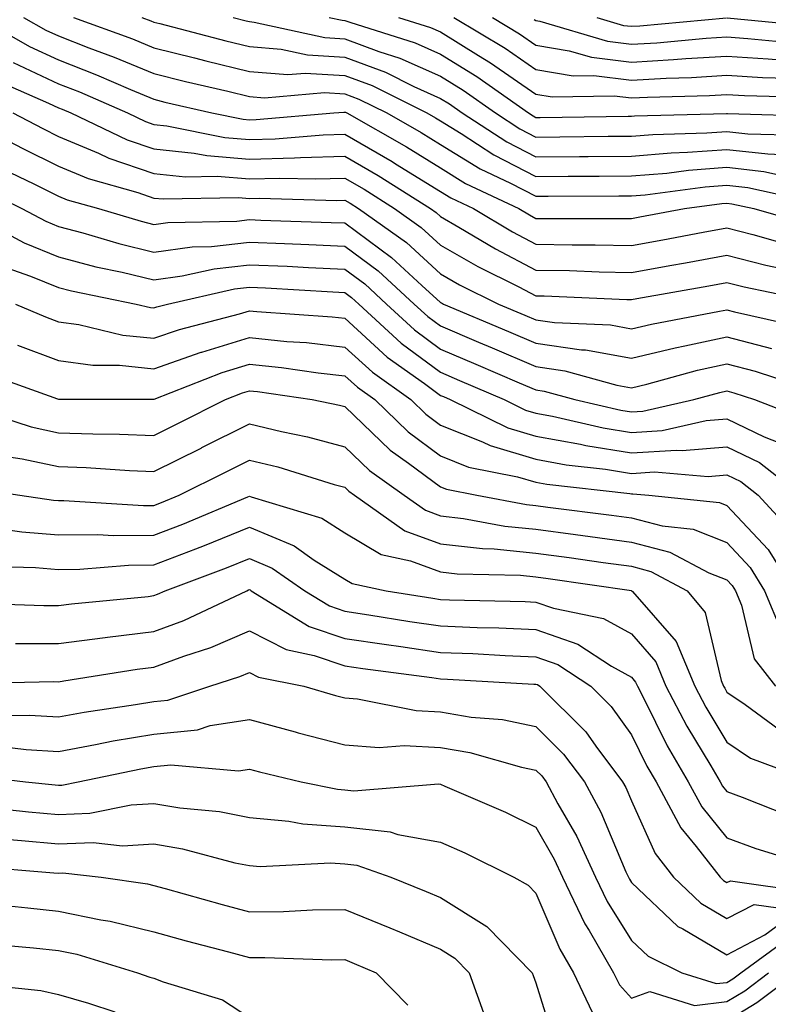
# Model space of a CAD drawing. Units: inches. Extents: x 994883 to 997523, y 7255658 to 7258298.
# Drawn here: x 996794 to 996872, y 7256019 to 7256122 of the extents above; entities that cross this region are included whole.
import ezdxf

# ---------------------------------------------------------------- set-up
doc = ezdxf.new("R2010")
doc.units = ezdxf.units.IN
doc.header["$MEASUREMENT"] = 0
doc.layers.add('Contour_99487255', color=7, linetype='Continuous', true_color=0x318b73)

msp = doc.modelspace()

# ---------------------------------------------------------------- linework, layer by layer
at = {"layer": 'Contour_99487255'}
for points in [[(996789.68, 7256121.92, 3032), (996795.02, 7256118.89, 3032), (996798.05, 7256117.47, 3032), (996802.05, 7256115.92, 3032), (996805.59, 7256114.38, 3032), (996808.05, 7256113.36, 3032), (996809.19, 7256113.06, 3032), (996814.1, 7256111.92, 3032), (996817.39, 7256111.26, 3032), (996818.05, 7256111.21, 3032), (996818.74, 7256111.23, 3032), (996826.88, 7256111.92, 3032), (996827.95, 7256112.02, 3032), (996828.05, 7256112.01, 3032), (996828.12, 7256111.99, 3032), (996828.25, 7256111.92, 3032), (996834.5, 7256108.37, 3032), (996838.05, 7256106.17, 3032), (996840.68, 7256104.55, 3032), (996846.25, 7256101.92, 3032), (996847.38, 7256101.25, 3032), (996848.05, 7256100.89, 3032), (996849.09, 7256100.88, 3032), (996857.02, 7256100.89, 3032), (996858.05, 7256100.88, 3032), (996858.93, 7256101.04, 3032), (996863.61, 7256101.92, 3032), (996867.53, 7256102.44, 3032), (996868.05, 7256102.48, 3032), (996868.55, 7256102.42, 3032), (996870.86, 7256101.92, 3032), (996876.45, 7256100.32, 3032)], [(996794.4, 7256121.92, 3033), (996796.73, 7256120.6, 3033), (996798.05, 7256119.98, 3033), (996801.22, 7256118.75, 3033), (996803.9, 7256117.77, 3033), (996808.05, 7256116.05, 3033), (996811.35, 7256115.22, 3033), (996815.78, 7256114.19, 3033), (996818.05, 7256113.63, 3033), (996819.63, 7256113.5, 3033), (996825.92, 7256114.05, 3033), (996828.05, 7256113.93, 3033), (996829.51, 7256113.38, 3033), (996832.43, 7256111.92, 3033), (996836.02, 7256109.89, 3033), (996838.05, 7256108.63, 3033), (996842.21, 7256106.08, 3033), (996845.4, 7256104.57, 3033), (996848.05, 7256103.2, 3033), (996849.34, 7256103.21, 3033), (996856.74, 7256103.23, 3033), (996858.05, 7256103.24, 3033), (996859.49, 7256103.36, 3033), (996865.78, 7256104.19, 3033), (996868.05, 7256104.35, 3033), (996870.24, 7256104.11, 3033), (996877.41, 7256102.56, 3033)], [(996799.64, 7256121.92, 3034), (996805.8, 7256119.67, 3034), (996808.05, 7256118.75, 3034), (996812.29, 7256117.68, 3034), (996813.49, 7256117.36, 3034), (996818.05, 7256116.25, 3034), (996822.06, 7256115.93, 3034), (996823.88, 7256116.09, 3034), (996828.05, 7256115.85, 3034), (996830.91, 7256114.78, 3034), (996836.62, 7256111.92, 3034), (996837.53, 7256111.4, 3034), (996838.05, 7256111.09, 3034), (996840.21, 7256109.76, 3034), (996843.66, 7256107.53, 3034), (996848.05, 7256105.27, 3034), (996851.42, 7256105.29, 3034), (996854.67, 7256105.3, 3034), (996858.05, 7256105.33, 3034), (996861.76, 7256105.63, 3034), (996864.04, 7256105.93, 3034), (996868.05, 7256106.23, 3034), (996871.93, 7256105.8, 3034), (996874.79, 7256105.18, 3034)], [(996806.79, 7256121.92, 3035), (996807.71, 7256121.58, 3035), (996808.05, 7256121.44, 3035), (996808.68, 7256121.29, 3035), (996815.59, 7256119.46, 3035), (996818.05, 7256118.86, 3035), (996821.37, 7256118.6, 3035), (996824.12, 7256117.99, 3035), (996828.05, 7256117.77, 3035), (996832.31, 7256116.18, 3035), (996835.27, 7256114.7, 3035), (996838.05, 7256113.45, 3035), (996839, 7256112.87, 3035), (996840.34, 7256111.92, 3035), (996845.02, 7256108.89, 3035), (996848.05, 7256107.33, 3035), (996852.6, 7256107.37, 3035), (996853.51, 7256107.38, 3035), (996858.05, 7256107.41, 3035), (996862.21, 7256107.76, 3035), (996863.93, 7256107.8, 3035), (996868.05, 7256108.11, 3035), (996872.34, 7256107.63, 3035), (996873.72, 7256107.59, 3035)], [(996816.34, 7256121.92, 3036), (996817.7, 7256121.57, 3036), (996818.05, 7256121.48, 3036), (996818.53, 7256121.44, 3036), (996825.94, 7256119.81, 3036), (996828.05, 7256119.68, 3036), (996831.6, 7256118.37, 3036), (996833.8, 7256117.67, 3036), (996838.05, 7256115.77, 3036), (996840.42, 7256114.29, 3036), (996843.8, 7256111.92, 3036), (996846.38, 7256110.25, 3036), (996848.05, 7256109.39, 3036), (996850.56, 7256109.41, 3036), (996855.61, 7256109.48, 3036), (996858.05, 7256109.5, 3036), (996860.29, 7256109.68, 3036), (996865.96, 7256109.83, 3036), (996868.05, 7256109.99, 3036), (996870.23, 7256109.74, 3036), (996875.72, 7256109.59, 3036)], [(996826.41, 7256121.92, 3037), (996827.76, 7256121.63, 3037), (996828.05, 7256121.61, 3037), (996828.55, 7256121.42, 3037), (996835.4, 7256119.27, 3037), (996838.05, 7256118.09, 3037), (996841.85, 7256115.72, 3037), (996847.27, 7256111.92, 3037), (996847.75, 7256111.62, 3037), (996848.05, 7256111.46, 3037), (996848.51, 7256111.46, 3037), (996857.71, 7256111.58, 3037), (996858.05, 7256111.59, 3037), (996858.36, 7256111.61, 3037), (996867.99, 7256111.86, 3037), (996868.05, 7256111.86, 3037), (996868.12, 7256111.85, 3037), (996877.71, 7256111.58, 3037)], [(996833.67, 7256121.92, 3038), (996837.01, 7256120.88, 3038), (996838.05, 7256120.41, 3038), (996842.05, 7256117.92, 3038), (996843.29, 7256117.16, 3038), (996848.05, 7256113.9, 3038), (996849.75, 7256113.62, 3038), (996856.26, 7256113.71, 3038), (996858.05, 7256113.49, 3038), (996859.72, 7256113.59, 3038), (996866.21, 7256113.76, 3038), (996868.05, 7256113.86, 3038), (996869.88, 7256113.75, 3038), (996876.4, 7256113.57, 3038)], [(996839.46, 7256121.92, 3039), (996844.82, 7256118.69, 3039), (996848.05, 7256116.47, 3039), (996851.95, 7256115.82, 3039), (996854.12, 7256115.85, 3039), (996858.05, 7256115.37, 3039), (996861.7, 7256115.57, 3039), (996864.33, 7256115.64, 3039), (996868.05, 7256115.87, 3039), (996871.76, 7256115.63, 3039), (996874.42, 7256115.55, 3039)], [(996843.49, 7256121.92, 3040), (996846.33, 7256120.2, 3040), (996848.05, 7256119.03, 3040), (996851.53, 7256118.44, 3040), (996853.88, 7256117.75, 3040), (996858.05, 7256117.24, 3040), (996862.47, 7256117.5, 3040), (996863.74, 7256117.61, 3040), (996868.05, 7256117.88, 3040), (996872.38, 7256117.59, 3040), (996873.61, 7256117.48, 3040)], [(996854.43, 7256121.92, 3042), (996857.22, 7256121.09, 3042), (996858.05, 7256120.99, 3042), (996858.93, 7256121.04, 3042), (996868.01, 7256121.88, 3042)], [(996847.85, 7256121.72, 3041), (996848.05, 7256121.59, 3041), (996848.45, 7256121.52, 3041), (996855.55, 7256119.42, 3041), (996858.05, 7256119.12, 3041), (996860.7, 7256119.27, 3041), (996865.87, 7256119.74, 3041), (996868.05, 7256119.88, 3041), (996870.24, 7256119.73, 3041), (996875.36, 7256119.23, 3041)], [(996868.09, 7256121.88, 3042), (996877.12, 7256120.99, 3042)], [(996793.32, 7256117.19, 3031), (996798.05, 7256114.97, 3031), (996800.25, 7256114.12, 3031), (996805.28, 7256111.92, 3031), (996807.16, 7256111.03, 3031), (996808.05, 7256110.72, 3031), (996809.39, 7256110.58, 3031), (996815.49, 7256109.36, 3031), (996818.05, 7256109.15, 3031), (996820.76, 7256109.21, 3031), (996825.77, 7256109.64, 3031), (996828.05, 7256109.71, 3031), (996832.98, 7256106.85, 3031), (996833.36, 7256106.61, 3031), (996838.05, 7256103.71, 3031), (996839.15, 7256103.02, 3031), (996841.5, 7256101.92, 3031), (996845.6, 7256099.47, 3031), (996848.05, 7256098.19, 3031), (996851.85, 7256098.12, 3031), (996854.25, 7256098.12, 3031), (996858.05, 7256098.04, 3031), (996861.33, 7256098.64, 3031), (996865.57, 7256099.44, 3031), (996868.05, 7256099.9, 3031), (996870.77, 7256099.2, 3031), (996874.31, 7256098.18, 3031)], [(996791.5, 7256115.37, 3030), (996797.02, 7256112.95, 3030), (996798.05, 7256112.46, 3030), (996798.44, 7256112.31, 3030), (996799.34, 7256111.92, 3030), (996805.25, 7256109.12, 3030), (996808.05, 7256108.15, 3030), (996812.25, 7256107.72, 3030), (996813.59, 7256107.46, 3030), (996818.05, 7256107.09, 3030), (996822.76, 7256107.21, 3030), (996823.4, 7256107.27, 3030), (996828.05, 7256107.41, 3030), (996831.52, 7256105.39, 3030), (996837.01, 7256101.92, 3030), (996837.62, 7256101.49, 3030), (996838.05, 7256101.1, 3030), (996839.99, 7256099.98, 3030), (996843.82, 7256097.69, 3030), (996848.05, 7256095.48, 3030), (996851.55, 7256095.42, 3030), (996854.69, 7256095.28, 3030), (996858.05, 7256095.21, 3030), (996862.07, 7256095.94, 3030), (996863.72, 7256096.25, 3030), (996868.05, 7256097.04, 3030), (996872.12, 7256095.99, 3030), (996874.47, 7256095.5, 3030)], [(996793.27, 7256111.92, 3029), (996796.41, 7256110.28, 3029), (996798.05, 7256109.47, 3029), (996802.26, 7256107.71, 3029), (996803.33, 7256107.2, 3029), (996808.05, 7256105.58, 3029), (996811.37, 7256105.24, 3029), (996814.66, 7256105.31, 3029), (996818.05, 7256105.03, 3029), (996821.24, 7256105.11, 3029), (996824.96, 7256105.01, 3029), (996828.05, 7256105.09, 3029), (996830.06, 7256103.93, 3029), (996833.24, 7256101.92, 3029), (996836.05, 7256099.92, 3029), (996838.05, 7256098.09, 3029), (996841.97, 7256095.84, 3029), (996846.25, 7256093.72, 3029), (996848.05, 7256092.79, 3029), (996848.9, 7256092.77, 3029), (996857.58, 7256092.39, 3029), (996858.05, 7256092.38, 3029), (996858.62, 7256092.49, 3029), (996866.15, 7256093.82, 3029), (996868.05, 7256094.18, 3029), (996869.85, 7256093.72, 3029), (996877.93, 7256092.04, 3029)], [(996789, 7256110.97, 3028), (996794.32, 7256108.19, 3028), (996798.05, 7256106.34, 3028), (996801.17, 7256105.05, 3028), (996806.38, 7256103.59, 3028), (996808.05, 7256103.01, 3028), (996809.05, 7256102.92, 3028), (996816.91, 7256103.06, 3028), (996818.05, 7256102.96, 3028), (996819.12, 7256102.99, 3028), (996827.21, 7256102.76, 3028), (996828.05, 7256102.79, 3028), (996828.6, 7256102.47, 3028), (996829.47, 7256101.92, 3028), (996834.49, 7256098.36, 3028), (996838.05, 7256095.08, 3028), (996840.06, 7256093.93, 3028), (996844.12, 7256091.92, 3028), (996846.89, 7256090.76, 3028), (996848.05, 7256090.26, 3028), (996849.99, 7256089.98, 3028), (996855.86, 7256089.73, 3028), (996858.05, 7256089.33, 3028), (996860.14, 7256089.83, 3028), (996867.29, 7256091.16, 3028), (996868.05, 7256091.32, 3028), (996868.86, 7256091.11, 3028), (996875.7, 7256089.57, 3028)], [(996792.21, 7256106.08, 3027), (996795.47, 7256104.5, 3027), (996798.05, 7256103.22, 3027), (996798.97, 7256102.84, 3027), (996802.26, 7256101.92, 3027), (996806.71, 7256100.58, 3027), (996808.05, 7256100.26, 3027), (996809.51, 7256100.46, 3027), (996816.74, 7256100.61, 3027), (996818.05, 7256100.76, 3027), (996819.26, 7256100.71, 3027), (996826.6, 7256100.47, 3027), (996828.05, 7256100.41, 3027), (996832.93, 7256096.8, 3027), (996836.11, 7256093.86, 3027), (996838.05, 7256092.09, 3027), (996838.16, 7256092.03, 3027), (996838.36, 7256091.92, 3027), (996845.18, 7256089.05, 3027), (996848.05, 7256087.81, 3027), (996852.84, 7256087.13, 3027), (996853.25, 7256087.12, 3027), (996858.05, 7256086.25, 3027), (996862.63, 7256087.34, 3027), (996863.66, 7256087.53, 3027), (996868.05, 7256088.49, 3027), (996872.71, 7256087.26, 3027)], [(996790.07, 7256103.94, 3026), (996794.23, 7256101.92, 3026), (996796.72, 7256100.59, 3026), (996798.05, 7256100.05, 3026), (996800.59, 7256099.38, 3026), (996804.37, 7256098.24, 3026), (996808.05, 7256097.36, 3026), (996812.05, 7256097.92, 3026), (996814.09, 7256097.96, 3026), (996818.05, 7256098.4, 3026), (996821.73, 7256098.24, 3026), (996824.28, 7256098.15, 3026), (996828.05, 7256097.98, 3026), (996831.54, 7256095.41, 3026), (996835.31, 7256091.92, 3026), (996836.73, 7256090.6, 3026), (996838.05, 7256089.63, 3026), (996842.03, 7256087.94, 3026), (996843.46, 7256087.33, 3026), (996848.05, 7256085.37, 3026), (996851.07, 7256084.94, 3026), (996856.54, 7256083.43, 3026), (996858.05, 7256083.16, 3026), (996859.68, 7256083.55, 3026), (996864.98, 7256084.99, 3026), (996868.05, 7256085.66, 3026), (996871.01, 7256084.88, 3026), (996877.08, 7256082.89, 3026)], [(996788.45, 7256101.52, 3025), (996794.45, 7256098.32, 3025), (996798.05, 7256096.85, 3025), (996801.95, 7256095.82, 3025), (996804.71, 7256095.26, 3025), (996808.05, 7256094.46, 3025), (996811, 7256094.87, 3025), (996814.35, 7256095.62, 3025), (996818.05, 7256096.04, 3025), (996822, 7256095.87, 3025), (996824.23, 7256095.74, 3025), (996828.05, 7256095.56, 3025), (996830.15, 7256094.02, 3025), (996832.42, 7256091.92, 3025), (996835.34, 7256089.21, 3025), (996838.05, 7256087.2, 3025), (996841.76, 7256085.63, 3025), (996846.29, 7256083.68, 3025), (996848.05, 7256082.93, 3025), (996848.93, 7256082.8, 3025), (996852.11, 7256081.92, 3025), (996856.95, 7256080.82, 3025), (996858.05, 7256080.63, 3025), (996859.26, 7256080.71, 3025), (996864.58, 7256081.92, 3025), (996867.31, 7256082.66, 3025), (996868.05, 7256082.82, 3025), (996868.76, 7256082.63, 3025), (996870.94, 7256081.92, 3025), (996876.07, 7256079.94, 3025)], [(996792.06, 7256095.93, 3024), (996795.13, 7256094.84, 3024), (996798.05, 7256093.65, 3024), (996799.42, 7256093.29, 3024), (996806.18, 7256091.92, 3024), (996807.69, 7256091.56, 3024), (996808.05, 7256091.53, 3024), (996808.34, 7256091.63, 3024), (996809.48, 7256091.92, 3024), (996816.47, 7256093.5, 3024), (996818.05, 7256093.68, 3024), (996819.73, 7256093.6, 3024), (996826.77, 7256093.2, 3024), (996828.05, 7256093.14, 3024), (996828.75, 7256092.62, 3024), (996829.51, 7256091.92, 3024), (996833.95, 7256087.82, 3024), (996838.05, 7256084.78, 3024), (996840.06, 7256083.93, 3024), (996844.72, 7256081.92, 3024), (996846.96, 7256080.83, 3024), (996848.05, 7256080.5, 3024), (996849.79, 7256080.18, 3024), (996855.1, 7256078.97, 3024), (996858.05, 7256078.49, 3024), (996861.28, 7256078.69, 3024), (996865.86, 7256079.73, 3024), (996868.05, 7256079.92, 3024), (996871.95, 7256078.02, 3024), (996873.54, 7256077.41, 3024)], [(996793.55, 7256091.92, 3023), (996796.7, 7256090.57, 3023), (996798.05, 7256090.06, 3023), (996800.2, 7256089.77, 3023), (996804.81, 7256088.68, 3023), (996808.05, 7256088.34, 3023), (996810.71, 7256089.26, 3023), (996817.02, 7256090.89, 3023), (996818.05, 7256091.21, 3023), (996818.84, 7256091.13, 3023), (996826.71, 7256090.58, 3023), (996828.05, 7256090.44, 3023), (996832.48, 7256086.35, 3023), (996836.37, 7256083.6, 3023), (996838.05, 7256082.36, 3023), (996838.36, 7256082.23, 3023), (996839.08, 7256081.92, 3023), (996845.1, 7256078.97, 3023), (996848.05, 7256078.09, 3023), (996852.73, 7256077.24, 3023), (996853.26, 7256077.13, 3023), (996858.05, 7256076.34, 3023), (996862.77, 7256076.64, 3023), (996863.38, 7256076.59, 3023), (996868.05, 7256076.99, 3023), (996871.46, 7256075.33, 3023), (996875.83, 7256071.92, 3023)], [(996793.76, 7256087.63, 3022), (996798.05, 7256086.02, 3022), (996801.66, 7256085.53, 3022), (996804.45, 7256085.52, 3022), (996808.05, 7256085.14, 3022), (996813, 7256086.87, 3022), (996813.07, 7256086.9, 3022), (996818.05, 7256088.42, 3022), (996821.96, 7256088.01, 3022), (996824.01, 7256087.88, 3022), (996828.05, 7256087.42, 3022), (996830.92, 7256084.79, 3022), (996834.95, 7256081.92, 3022), (996836.53, 7256080.4, 3022), (996838.05, 7256079.26, 3022), (996842.47, 7256077.5, 3022), (996843.25, 7256077.12, 3022), (996848.05, 7256075.68, 3022), (996851.23, 7256075.1, 3022), (996855.34, 7256074.63, 3022), (996858.05, 7256074.2, 3022), (996860.48, 7256074.35, 3022), (996866.09, 7256073.88, 3022), (996868.05, 7256074.05, 3022), (996869.49, 7256073.36, 3022), (996871.32, 7256071.92, 3022), (996874.54, 7256068.41, 3022)], [(996790.71, 7256084.58, 3021), (996797.96, 7256082.01, 3021), (996798.05, 7256081.98, 3021), (996798.1, 7256081.97, 3021), (996808.02, 7256081.95, 3021), (996808.05, 7256081.95, 3021), (996808.09, 7256081.96, 3021), (996815.21, 7256084.76, 3021), (996818.05, 7256085.63, 3021), (996821.42, 7256085.29, 3021), (996825.25, 7256084.72, 3021), (996828.05, 7256084.41, 3021), (996829.35, 7256083.22, 3021), (996831.17, 7256081.92, 3021), (996834.66, 7256078.53, 3021), (996838.05, 7256076.03, 3021), (996840.98, 7256074.85, 3021), (996846.12, 7256073.85, 3021), (996848.05, 7256073.28, 3021), (996849.19, 7256073.06, 3021), (996857.89, 7256072.08, 3021), (996858.05, 7256072.05, 3021), (996858.19, 7256072.06, 3021), (996859.88, 7256071.92, 3021), (996867.29, 7256071.16, 3021), (996868.05, 7256070.85, 3021), (996872.37, 7256066.24, 3021), (996875.05, 7256061.92, 3021)], [(996788.85, 7256081.12, 3020), (996795.19, 7256079.06, 3020), (996798.05, 7256078.43, 3020), (996801.65, 7256078.32, 3020), (996804.44, 7256078.31, 3020), (996808.05, 7256078.17, 3020), (996810.55, 7256079.42, 3020), (996815.54, 7256081.92, 3020), (996817.34, 7256082.63, 3020), (996818.05, 7256082.85, 3020), (996818.89, 7256082.76, 3020), (996824.61, 7256081.92, 3020), (996827.47, 7256081.34, 3020), (996828.05, 7256081.19, 3020), (996832.77, 7256076.64, 3020), (996834.7, 7256075.27, 3020), (996838.05, 7256072.79, 3020), (996838.67, 7256072.55, 3020), (996841.86, 7256071.92, 3020), (996847.06, 7256070.93, 3020), (996848.05, 7256070.84, 3020), (996849.31, 7256070.66, 3020), (996855.96, 7256069.83, 3020), (996858.05, 7256069.54, 3020), (996861.26, 7256068.71, 3020), (996864.5, 7256068.37, 3020), (996868.05, 7256066.95, 3020), (996870.48, 7256064.35, 3020), (996872, 7256061.92, 3020), (996873.77, 7256057.64, 3020)], [(996792.16, 7256076.03, 3019), (996794.24, 7256075.73, 3019), (996798.05, 7256074.91, 3019), (996800.94, 7256074.81, 3019), (996805.48, 7256074.49, 3019), (996808.05, 7256074.39, 3019), (996812.98, 7256076.85, 3019), (996813.07, 7256076.9, 3019), (996818.05, 7256079.39, 3019), (996821.4, 7256078.57, 3019), (996824.14, 7256078.01, 3019), (996828.05, 7256076.96, 3019), (996830.62, 7256074.49, 3019), (996834.25, 7256071.92, 3019), (996836.48, 7256070.35, 3019), (996838.05, 7256069.77, 3019), (996840.48, 7256069.49, 3019), (996844.8, 7256068.67, 3019), (996848.05, 7256068.35, 3019), (996852.18, 7256067.79, 3019), (996853.72, 7256067.59, 3019), (996858.05, 7256067, 3019), (996862.08, 7256065.95, 3019), (996866.17, 7256063.8, 3019), (996868.05, 7256063.05, 3019), (996868.6, 7256062.47, 3019), (996868.94, 7256061.92, 3019), (996869.56, 7256060.41, 3019), (996870.9, 7256054.77, 3019), (996873.14, 7256051.92, 3019)], [(996788.81, 7256072.68, 3018), (996794.01, 7256071.92, 3018), (996797.53, 7256071.4, 3018), (996798.05, 7256071.36, 3018), (996798.6, 7256071.37, 3018), (996806.96, 7256070.83, 3018), (996808.05, 7256070.84, 3018), (996808.83, 7256071.14, 3018), (996810.69, 7256071.92, 3018), (996815.6, 7256074.37, 3018), (996818.05, 7256075.59, 3018), (996821.01, 7256074.88, 3018), (996826.93, 7256073.04, 3018), (996828.05, 7256072.74, 3018), (996828.47, 7256072.34, 3018), (996829.06, 7256071.92, 3018), (996834.33, 7256068.2, 3018), (996838.05, 7256066.83, 3018), (996842.45, 7256066.32, 3018), (996843.67, 7256066.3, 3018), (996848.05, 7256065.86, 3018), (996851.52, 7256065.39, 3018), (996855.1, 7256064.87, 3018), (996858.05, 7256064.47, 3018), (996860.07, 7256063.94, 3018), (996863.9, 7256061.92, 3018), (996865.76, 7256059.63, 3018), (996867.44, 7256052.53, 3018), (996867.7, 7256051.92, 3018), (996867.83, 7256051.7, 3018), (996868.05, 7256051.31, 3018), (996869.96, 7256050.01, 3018), (996873.51, 7256047.38, 3018)], [(996791.51, 7256068.46, 3017), (996794.2, 7256068.07, 3017), (996798.05, 7256067.75, 3017), (996802.18, 7256067.79, 3017), (996803.81, 7256067.68, 3017), (996808.05, 7256067.72, 3017), (996811.08, 7256068.89, 3017), (996817.87, 7256071.74, 3017), (996818.05, 7256071.82, 3017), (996818.23, 7256071.74, 3017), (996825.63, 7256069.5, 3017), (996828.05, 7256067.99, 3017), (996831.83, 7256065.7, 3017), (996834.92, 7256065.05, 3017), (996838.05, 7256063.89, 3017), (996839.82, 7256063.69, 3017), (996846.44, 7256063.53, 3017), (996848.05, 7256063.38, 3017), (996849.33, 7256063.2, 3017), (996858.06, 7256061.93, 3017), (996858.07, 7256061.92, 3017), (996858.15, 7256061.82, 3017), (996862.72, 7256056.59, 3017), (996864.69, 7256051.92, 3017), (996865.84, 7256049.71, 3017), (996868.05, 7256046.07, 3017), (996870.51, 7256044.38, 3017), (996877.18, 7256041.92, 3017)], [(996790.62, 7256064.49, 3016), (996795.64, 7256064.33, 3016), (996798.05, 7256064.13, 3016), (996800.29, 7256064.16, 3016), (996805.39, 7256064.58, 3016), (996808.05, 7256064.61, 3016), (996812.43, 7256066.3, 3016), (996813.33, 7256066.64, 3016), (996818.05, 7256068.55, 3016), (996822.73, 7256066.6, 3016), (996824.84, 7256065.13, 3016), (996828.05, 7256063.13, 3016), (996828.8, 7256062.67, 3016), (996832.38, 7256061.92, 3016), (996837.26, 7256061.13, 3016), (996838.05, 7256061.01, 3016), (996839, 7256060.97, 3016), (996846.91, 7256060.78, 3016), (996848.05, 7256060.73, 3016), (996849.89, 7256060.08, 3016), (996855.14, 7256059.01, 3016), (996858.05, 7256057.39, 3016), (996860.6, 7256054.47, 3016), (996861.67, 7256051.92, 3016), (996863.87, 7256047.74, 3016), (996866.37, 7256043.6, 3016), (996867.35, 7256041.92, 3016), (996867.59, 7256041.46, 3016), (996868.05, 7256040.9, 3016), (996869.66, 7256040.31, 3016), (996874.51, 7256038.38, 3016)], [(996789.35, 7256060.62, 3015), (996796.51, 7256060.38, 3015), (996798.05, 7256060.37, 3015), (996799.42, 7256060.55, 3015), (996807.45, 7256061.32, 3015), (996808.05, 7256061.4, 3015), (996808.43, 7256061.54, 3015), (996809.23, 7256061.92, 3015), (996815.66, 7256064.31, 3015), (996818.05, 7256065.29, 3015), (996820.42, 7256064.29, 3015), (996823.84, 7256061.92, 3015), (996826.45, 7256060.32, 3015), (996828.05, 7256059.77, 3015), (996830.57, 7256059.4, 3015), (996834.84, 7256058.71, 3015), (996838.05, 7256058.24, 3015), (996841.89, 7256058.08, 3015), (996844.16, 7256058.03, 3015), (996848.05, 7256057.87, 3015), (996852.45, 7256056.32, 3015), (996855.96, 7256054.01, 3015), (996858.05, 7256052.85, 3015), (996858.48, 7256052.35, 3015), (996858.67, 7256051.92, 3015), (996859.34, 7256050.63, 3015), (996861.8, 7256045.67, 3015), (996864, 7256041.92, 3015), (996865.41, 7256039.28, 3015), (996868.05, 7256036.06, 3015), (996871.07, 7256034.94, 3015), (996876.78, 7256033.19, 3015)], [(996793.57, 7256056.4, 3014), (996798.05, 7256056.38, 3014), (996802.94, 7256057.03, 3014), (996803.18, 7256057.05, 3014), (996808.05, 7256057.65, 3014), (996811.17, 7256058.8, 3014), (996817.78, 7256061.92, 3014), (996817.97, 7256062, 3014), (996818.05, 7256062.03, 3014), (996818.13, 7256062, 3014), (996818.23, 7256061.92, 3014), (996824.31, 7256058.18, 3014), (996828.05, 7256056.92, 3014), (996832.4, 7256056.27, 3014), (996833.9, 7256056.07, 3014), (996838.05, 7256055.46, 3014), (996841.46, 7256055.33, 3014), (996844.83, 7256055.14, 3014), (996848.05, 7256055.01, 3014), (996850.34, 7256054.21, 3014), (996853.8, 7256051.92, 3014), (996855.93, 7256049.8, 3014), (996858.05, 7256046.84, 3014), (996859.68, 7256043.55, 3014), (996860.64, 7256041.92, 3014), (996863.23, 7256037.1, 3014), (996864.83, 7256035.14, 3014), (996867.34, 7256031.92, 3014), (996867.7, 7256031.57, 3014), (996868.05, 7256031.36, 3014), (996868.41, 7256031.56, 3014), (996876.54, 7256030.41, 3014)], [(996788.32, 7256052.19, 3013), (996797.57, 7256052.4, 3013), (996798.05, 7256052.39, 3013), (996798.6, 7256052.47, 3013), (996806.28, 7256053.69, 3013), (996808.05, 7256053.9, 3013), (996811.19, 7256055.06, 3013), (996814, 7256055.97, 3013), (996818.05, 7256057.71, 3013), (996821.88, 7256055.75, 3013), (996824.82, 7256055.15, 3013), (996828.05, 7256054.07, 3013), (996829.92, 7256053.79, 3013), (996837.14, 7256052.83, 3013), (996838.05, 7256052.69, 3013), (996838.79, 7256052.66, 3013), (996847.82, 7256052.15, 3013), (996848.05, 7256052.14, 3013), (996848.22, 7256052.09, 3013), (996848.47, 7256051.92, 3013), (996853.26, 7256047.13, 3013), (996854.34, 7256045.63, 3013), (996857.13, 7256041.92, 3013), (996857.45, 7256041.32, 3013), (996858.05, 7256039.91, 3013), (996860.54, 7256034.41, 3013), (996862.47, 7256031.92, 3013), (996865.33, 7256029.2, 3013), (996868.05, 7256027.59, 3013), (996870.89, 7256029.08, 3013), (996874.67, 7256028.54, 3013)], [(996791.15, 7256048.82, 3012), (996795.02, 7256048.89, 3012), (996798.05, 7256048.73, 3012), (996800.76, 7256049.21, 3012), (996806.12, 7256049.99, 3012), (996808.05, 7256050.32, 3012), (996809.51, 7256050.46, 3012), (996813.92, 7256051.92, 3012), (996817.04, 7256052.93, 3012), (996818.05, 7256053.36, 3012), (996819, 7256052.87, 3012), (996823.75, 7256051.92, 3012), (996827.07, 7256050.94, 3012), (996828.05, 7256050.69, 3012), (996829.38, 7256050.59, 3012), (996835.5, 7256049.37, 3012), (996838.05, 7256049.23, 3012), (996841.28, 7256048.69, 3012), (996844.55, 7256048.42, 3012), (996848.05, 7256047.7, 3012), (996850.94, 7256044.81, 3012), (996853.12, 7256041.92, 3012), (996854.85, 7256038.72, 3012), (996857.48, 7256032.49, 3012), (996857.75, 7256031.92, 3012), (996857.84, 7256031.71, 3012), (996858.05, 7256031.38, 3012), (996862.91, 7256026.78, 3012), (996863.45, 7256026.52, 3012), (996868.05, 7256023.82, 3012), (996872.02, 7256025.89, 3012), (996873.21, 7256026.76, 3012)], [(996791.76, 7256045.63, 3011), (996794.68, 7256045.29, 3011), (996798.05, 7256045.1, 3011), (996801.94, 7256045.81, 3011), (996803.78, 7256046.19, 3011), (996808.05, 7256046.91, 3011), (996812.6, 7256047.37, 3011), (996813.94, 7256047.81, 3011), (996818.05, 7256048.44, 3011), (996822.84, 7256047.13, 3011), (996823.17, 7256047.04, 3011), (996828.05, 7256045.77, 3011), (996831.64, 7256045.51, 3011), (996834.26, 7256045.71, 3011), (996838.05, 7256045.49, 3011), (996841.12, 7256044.99, 3011), (996846.53, 7256043.44, 3011), (996848.05, 7256043.13, 3011), (996848.66, 7256042.53, 3011), (996849.11, 7256041.92, 3011), (996850.35, 7256039.62, 3011), (996852.32, 7256036.19, 3011), (996854.3, 7256031.92, 3011), (996855.51, 7256029.38, 3011), (996858.05, 7256025.31, 3011), (996859.79, 7256023.66, 3011), (996863.34, 7256021.92, 3011), (996866.92, 7256020.79, 3011), (996868.05, 7256020.92, 3011), (996868.67, 7256021.3, 3011), (996869.5, 7256021.92, 3011), (996874.44, 7256025.53, 3011)], [(996788.74, 7256042.61, 3010), (996794.61, 7256041.92, 3010), (996797.72, 7256041.59, 3010), (996798.05, 7256041.55, 3010), (996798.4, 7256041.57, 3010), (996800.1, 7256041.92, 3010), (996806.69, 7256043.28, 3010), (996808.05, 7256043.5, 3010), (996809.81, 7256043.68, 3010), (996816.9, 7256043.07, 3010), (996818.05, 7256043.25, 3010), (996819.09, 7256042.96, 3010), (996823.46, 7256041.92, 3010), (996827.26, 7256041.13, 3010), (996828.05, 7256041.07, 3010), (996829, 7256040.97, 3010), (996837.84, 7256041.71, 3010), (996838.05, 7256041.67, 3010), (996838.51, 7256041.46, 3010), (996844.85, 7256038.72, 3010), (996848.05, 7256037.17, 3010), (996849.96, 7256033.83, 3010), (996850.85, 7256031.92, 3010), (996853.18, 7256027.05, 3010), (996853.61, 7256026.36, 3010), (996856.19, 7256021.92, 3010), (996856.79, 7256020.66, 3010), (996858.05, 7256019.28, 3010), (996859.99, 7256019.98, 3010), (996864.64, 7256018.51, 3010), (996868.05, 7256018.92, 3010), (996869.92, 7256020.05, 3010), (996872.42, 7256021.92, 3010)], [(996790.74, 7256039.23, 3009), (996794.91, 7256038.78, 3009), (996798.05, 7256038.49, 3009), (996801.35, 7256038.62, 3009), (996805.65, 7256039.52, 3009), (996808.05, 7256039.65, 3009), (996810.77, 7256039.2, 3009), (996814.92, 7256038.8, 3009), (996818.05, 7256038.18, 3009), (996822.16, 7256037.81, 3009), (996823.64, 7256037.51, 3009), (996828.05, 7256037.19, 3009), (996832.8, 7256036.67, 3009), (996833.58, 7256036.39, 3009), (996838.05, 7256035.61, 3009), (996840.6, 7256034.47, 3009), (996845.72, 7256031.92, 3009), (996847.24, 7256031.11, 3009), (996848.05, 7256030.27, 3009), (996850.54, 7256024.41, 3009), (996852, 7256021.92, 3009), (996853.94, 7256017.81, 3009)], [(996792.08, 7256035.95, 3008), (996794.19, 7256035.78, 3008), (996798.05, 7256035.43, 3008), (996801.7, 7256035.57, 3008), (996804.75, 7256035.22, 3008), (996808.05, 7256035.41, 3008), (996811.04, 7256034.91, 3008), (996816.52, 7256033.45, 3008), (996818.05, 7256033.15, 3008), (996819.18, 7256033.05, 3008), (996826.55, 7256033.42, 3008), (996828.05, 7256033.32, 3008), (996829.31, 7256033.18, 3008), (996832.84, 7256031.92, 3008), (996836.57, 7256030.44, 3008), (996838.05, 7256029.81, 3008), (996842.9, 7256026.77, 3008), (996847.65, 7256021.92, 3008), (996847.76, 7256021.63, 3008), (996848.05, 7256020.86, 3008), (996850.18, 7256014.05, 3008)], [(996789.2, 7256033.07, 3007), (996797.57, 7256032.4, 3007), (996798.05, 7256032.36, 3007), (996798.51, 7256032.38, 3007), (996802.51, 7256031.92, 3007), (996807.36, 7256031.23, 3007), (996808.05, 7256031.06, 3007), (996809.23, 7256030.74, 3007), (996815.2, 7256029.07, 3007), (996818.05, 7256028.31, 3007), (996821.62, 7256028.35, 3007), (996824.65, 7256028.52, 3007), (996828.05, 7256028.55, 3007), (996832.76, 7256026.63, 3007), (996833.77, 7256026.2, 3007), (996838.05, 7256024.4, 3007), (996839.57, 7256023.44, 3007), (996841.07, 7256021.92, 3007), (996842.74, 7256017.23, 3007)], [(996790.83, 7256029.14, 3006), (996794.84, 7256028.71, 3006), (996798.05, 7256028.38, 3006), (996802.5, 7256027.47, 3006), (996803.46, 7256027.33, 3006), (996808.05, 7256026.2, 3006), (996811.41, 7256025.28, 3006), (996815.86, 7256024.11, 3006), (996818.05, 7256023.52, 3006), (996819.66, 7256023.53, 3006), (996826.69, 7256023.28, 3006), (996828.05, 7256023.3, 3006), (996829.03, 7256022.9, 3006), (996831.31, 7256021.92, 3006), (996834.65, 7256018.52, 3006)], [(996791.06, 7256024.93, 3005), (996795.44, 7256024.53, 3005), (996798.05, 7256024.27, 3005), (996799.99, 7256023.86, 3005), (996806.33, 7256021.92, 3005), (996807.61, 7256021.48, 3005), (996808.05, 7256021.37, 3005), (996809, 7256020.97, 3005), (996815.22, 7256019.09, 3005), (996818.05, 7256017.23, 3005)], [(996868.05, 7256016.91, 3009), (996871.17, 7256018.8, 3009), (996875.33, 7256021.92, 3009)], [(996789.16, 7256020.81, 3004), (996796.2, 7256020.07, 3004), (996798.05, 7256019.66, 3004), (996801.21, 7256018.76, 3004), (996803.96, 7256017.83, 3004)]]:
    msp.add_polyline3d(points, dxfattribs=at)

doc.saveas('drawing.dxf')
